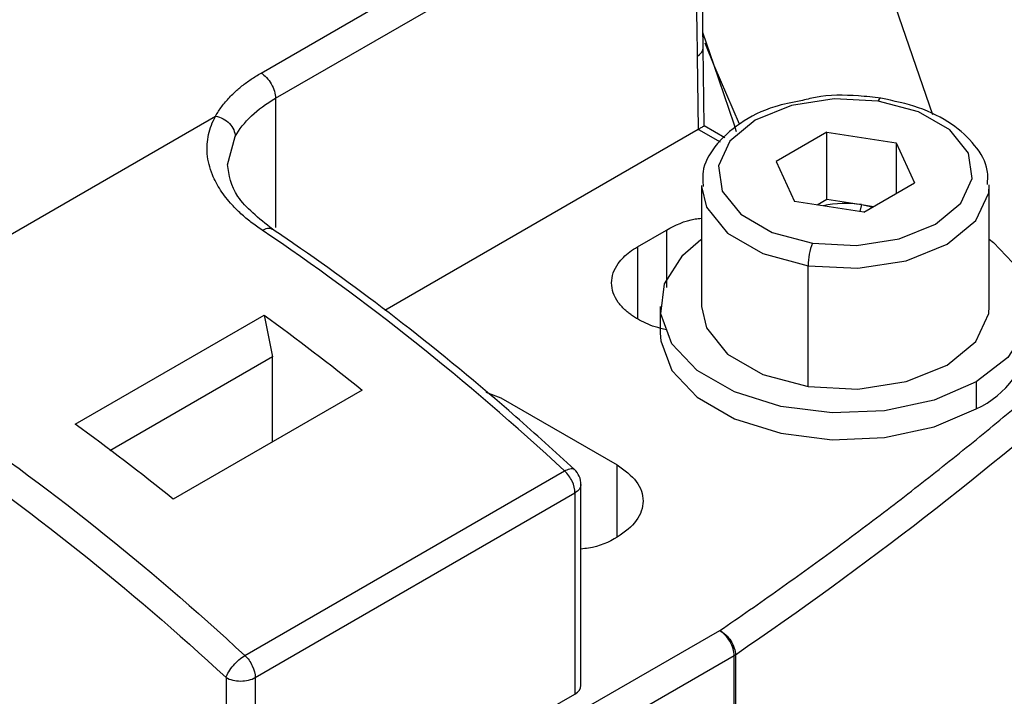
# Model space of a CAD drawing. Extents: x 0.7 to 31.4, y 7.3 to 20.9.
# Drawn here: x 13.3 to 13.5, y 19.9 to 20.1 of the extents above; entities that cross this region are included whole.
import ezdxf

# ---------------------------------------------------------------- set-up
doc = ezdxf.new("R2010")
doc.units = 0
doc.header["$MEASUREMENT"] = 0
doc.layers.get('0').update_dxf_attribs({"linetype": 'CONTINUOUS'})

msp = doc.modelspace()

# ---------------------------------------------------------------- linework, layer by layer
at = {"color": 7, "linetype": 'Continuous'}
for p, q in [((13.33152856988691, 20.04522307359283), (13.36771907443583, 20.0661154071631)), ((13.45049572952197, 20.06522706536187), (13.46011688917771, 20.03726219998655)), ((13.33431245485221, 20.04040124340465), (13.37050295940113, 20.06129357697492)), ((13.41832237097798, 20.0466537808179), (13.41614404410527, 20.05298530632195)), ((13.41642571372429, 20.03512215599627), (13.41619747899747, 20.05008957151479)), ((13.41832237097798, 20.0466537808179), (13.41657140653384, 20.05097101254018)), ((13.41504501283708, 20.0484304238139), (13.4152585035113, 20.0344088699015)), ((13.42318278499824, 20.03545035308577), (13.41832237097798, 20.0466537808179)), ((13.33431245485221, 20.04040124340465), (13.33431245485221, 20.01567597948818)), ((13.23443530800715, 19.98595812141708), (13.32283420253348, 20.03698971698908)), ((13.4152585035113, 20.0344088699015), (13.35524488239473, 19.99976374387314)), ((13.41530667240425, 20.03443716675051), (13.4194792862535, 20.03202836804807)), ((13.42036600889934, 20.03284768832757), (13.41642299990004, 20.03512393897151)), ((13.32509947899549, 20.02765425697428), (13.32658412855899, 20.03308270359576)), ((13.43988738863383, 20.03391077842642), (13.4301794371598, 20.02830649733095)), ((13.43988738863383, 20.03391077842642), (13.45314869696605, 20.03185946917553)), ((13.43988738863383, 20.02105186800302), (13.43988738863383, 20.03391077842642)), ((13.45314869696605, 20.03185946917553), (13.45670205382425, 20.02420387882916)), ((13.45314869696605, 20.03185946917553), (13.45314869696605, 20.02215256957827)), ((13.4301794371598, 20.02830649733095), (13.433732794018, 20.02065090698457)), ((13.41588169037392, 20.02368340599537), (13.41588169037392, 20.00053736723326)), ((13.44699410235022, 20.01859959773368), (13.45670205382425, 20.02420387882916)), ((13.47099980061014, 20.00053736723326), (13.47099980061014, 20.02368340599537)), ((13.43803898746454, 20.01998480872098), (13.43988738863383, 20.02105186800302)), ((13.43988738863383, 20.02105186800302), (13.44651804279994, 20.02002621337757)), ((13.44699410235022, 20.01859959773368), (13.433732794018, 20.02065090698457)), ((13.44651804279994, 20.02002621337757), (13.44619049438606, 20.0187239028482)), ((13.44651804279994, 20.02002621337757), (13.44884250351952, 20.01966665701572)), ((13.40363119048822, 20.01194695966188), (13.40919896041882, 20.01516116482653)), ((13.40919896041882, 20.01516116482653), (13.40919896041882, 20.00413708067317)), ((13.40363119048822, 20.01194695966188), (13.40363119048822, 19.99812587745386)), ((13.43630793716243, 19.98516996655562), (13.43630793716243, 20.00831600531774)), ((13.40800767462589, 20.00053736723326), (13.40800767462589, 19.99539380306389)), ((13.29593522177726, 19.9779852096555), (13.33212572632618, 19.99887754322576)), ((13.33212572632618, 19.99887754322577), (13.33375815088761, 19.99090001133762)), ((13.33375815088761, 19.99090001133762), (13.30257733978685, 19.97289971223629)), ((13.33375815088761, 19.9745877558853), (13.33375815088761, 19.99090001133762)), ((13.46849571017974, 19.9860734439923), (13.46849571017974, 19.98092987982294)), ((13.35091459461677, 19.98449196003322), (13.31472409006785, 19.96359962646296)), ((13.37457757760882, 19.98413198436798), (13.37746267181438, 19.98301911317997)), ((13.37746267181438, 19.98301911317997), (13.39973375153679, 19.97016229252134)), ((13.39973375153679, 19.95634121031332), (13.39973375153679, 19.97016229252134)), ((13.32843536436991, 19.93366163075136), (13.38968083361151, 19.96901788756545)), ((13.39281360804613, 19.92789559909435), (13.39281360804613, 19.96640450155877)), ((13.33041501590079, 19.92944114216641), (13.3916604851573, 19.9647973989891)), ((13.3916604851573, 19.96479739898851), (13.3916604851573, 19.9262884965235)), ((13.39260449950241, 19.92297631371914), (13.41938301599727, 19.93843522223951)), ((13.42216690096257, 19.93361339205133), (13.3953883844677, 19.91815448353096)), ((13.42216690096257, 19.85623875788246), (13.42216690096257, 19.93361339205133)), ((13.42238965173554, 19.93375320999099), (13.42238965173554, 19.85510060008933)), ((13.32484724597019, 19.92944114216541), (13.32484724597019, 19.89093223970081)), ((13.33041501590079, 19.92944114216641), (13.33041501590079, 19.89093223970081)), ((13.38442238422764, 19.92211002979797), (13.39166048514736, 19.92628849651776))]:
    msp.add_line(p, q, dxfattribs=at)
at = {"color": 7, "linetype": 'Continuous', "flags": 128}
for points in [[(13.42259209368843, 20.03397241635055), (13.42216782137177, 20.03542923561202), (13.41832237097798, 20.0466537808179)], [(13.44975837572681, 20.03986631439453), (13.44131332185015, 20.04029284138686), (13.43312486666214, 20.03902622021669), (13.42618065870716, 20.03621922409049), (13.42131827195019, 20.03221041816791), (13.4191241819953, 20.0274833236069), (13.41986302847237, 20.02260809777601), (13.42344569559206, 20.0181727648611), (13.42944006082519, 20.01471229147026), (13.43712311525724, 20.01264406176557)], [(13.43712311525724, 20.01264406176557), (13.4455681691339, 20.01221753477325), (13.45375662432192, 20.01348415594341), (13.46070083227689, 20.01629115206962), (13.46556321903387, 20.02029995799219), (13.46775730898875, 20.0250270525532), (13.46701846251168, 20.02990227838409), (13.46343579539199, 20.034337611299), (13.45744143015886, 20.03779808468984), (13.44975837572681, 20.03986631439453)], [(13.41588315362497, 20.02351946290003), (13.41682074240532, 20.01956572339404), (13.42086568915335, 20.01455808945785), (13.42763352086818, 20.01065110337142), (13.43630793716243, 20.00831600531774)], [(13.43630793716243, 20.00831600531774), (13.44584267541027, 20.00783444258446), (13.45508770546126, 20.00926449874433), (13.46292794024913, 20.01243368791907), (13.46841773174894, 20.01695975912198), (13.47089493008511, 20.02229680136828), (13.47099833735909, 20.02384734909071)], [(13.44651804279994, 20.02002621337757), (13.44799076110519, 20.01973761541543), (13.44866247315426, 20.01956272769806)], [(13.46849571017974, 19.9860734439923), (13.46042200880101, 19.98258437643603), (13.45097258646044, 19.9805497534236), (13.44091297915819, 19.98013440801111), (13.43105815645111, 19.98137198901373), (13.42220649746603, 19.98416223497881), (13.41507511097108, 19.98827909677247), (13.4102417394881, 19.99338905073613), (13.40809795402946, 19.99907811878971), (13.40881743134344, 20.0048854064737), (13.41234188365697, 20.01034044187722), (13.41579054320784, 20.01332880232896)], [(13.47099980061014, 20.01339418789188), (13.47180638001297, 20.01279563769404), (13.47663975149595, 20.00768568373038), (13.47878353695459, 20.0019966156768), (13.47806405964061, 19.99618932799281), (13.47453960732709, 19.99073429258929), (13.46849571017974, 19.9860734439923)], [(13.41588169037392, 20.00053736723326), (13.41682074240532, 19.99641968463192), (13.42086568915335, 19.99141205069573), (13.42763352086818, 19.9875050646093), (13.43630793716243, 19.98516996655562)], [(13.43630793716243, 19.98516996655562), (13.44584267541027, 19.98468840382234), (13.45508770546126, 19.98611845998221), (13.46292794024913, 19.98928764915696), (13.46841773174894, 19.99381372035986), (13.47089493008511, 19.99915076260616), (13.47099980061014, 20.00053736723326)], [(13.40800767462588, 19.99539380306389), (13.40809795402946, 19.99393455462035), (13.4102417394881, 19.98824548656677), (13.41507511097108, 19.98313553260312), (13.42220649746603, 19.97901867080945), (13.43105815645111, 19.97622842484437), (13.4409129791582, 19.97499084384176), (13.45097258646044, 19.97540618925424), (13.46042200880101, 19.97744081226667), (13.46849571017974, 19.98092987982294)]]:
    msp.add_lwpolyline(points, dxfattribs=at)
at = {"color": 7, "linetype": 'Continuous'}
for centre, radius, start, end in [((13.45039328446583, 20.03978578146926), 0.000639995827274731, 103.8696879514079, 172.7711071764876), ((13.44344712325842, 20.00013892129839), 0.02012299513176903, 81.22193589873943, 102.2110547861465), ((13.44832298877481, 20.00829379837274), 0.01201507213447541, 158.7727964365054, 179.8941025959556), ((13.46142914935142, 19.99695544884849), 0.01751442675433194, 293.7953388094175, 354.8845202329707), ((13.38887660017212, 19.96640450155877), 0.00393700787401685, 0, 47.39219824425528)]:
    msp.add_arc(centre, radius, start, end, dxfattribs=at)
for points, knots in [([(13.41619824175467, 20.05003758755111), (13.41615725899369, 20.05451967668326), (13.41606379907593, 20.06474094220224), (13.41533122671748, 20.07457036066884), (13.41491989193965, 20.08008951739705)], [0, 0, 0, 0, 0.4385062812248614, 1, 1, 1, 1]), ([(13.32283420276738, 20.03698971685405), (13.32301294805432, 20.03729787963179), (13.32336990321034, 20.03791328210924), (13.32400040894194, 20.03881577730686), (13.32469900256399, 20.03970033552093), (13.32547271917627, 20.04056561056986), (13.32650393124468, 20.0415971189036), (13.32785540114959, 20.04276806484033), (13.32958535395452, 20.04404939029532), (13.33088000101043, 20.04483134437483), (13.33152856988691, 20.04522307359283)], [0, 0, 0, 0, 0.1001537180157826, 0.2000074332226102, 0.2997881690399917, 0.3997234462515016, 0.5000397341306576, 0.6667564319821109, 0.8330576619179191, 1, 1, 1, 1]), ([(13.33152856988691, 20.04522307359283), (13.33225738926653, 20.04480233512065), (13.33298172069833, 20.04403772633746), (13.33401242694951, 20.04225249074798), (13.33431245485221, 20.0412428571238), (13.33431245485221, 20.04040124340465)], [0, 0, 0, 0, 0.5, 0.5, 1, 1, 1, 1]), ([(13.43489608499305, 20.03991176909674), (13.43321337915042, 20.03958402599109), (13.42885790152085, 20.03873570317153), (13.42299582464575, 20.03574135833936), (13.41835794969697, 20.03148335743571), (13.41592341929436, 20.02710777976575), (13.41614208148263, 20.02443287496746), (13.41621986971452, 20.02348128788065)], [0, 0, 0, 0, 0.1571395266419828, 0.40673638592846, 0.6601594485244572, 0.8791030317918594, 1, 1, 1, 1]), ([(13.45023984272458, 20.04040712116321), (13.44882333376656, 20.04057689718298), (13.4447168883684, 20.04106907617777), (13.43930829860921, 20.04103154376797), (13.43582951854363, 20.04014866498125), (13.43489608499305, 20.03991176909674)], [0, 0, 0, 0, 0.2781338861231707, 0.8063073729818657, 1, 1, 1, 1]), ([(13.47066162126953, 20.02388552411009), (13.47071344743974, 20.02477899513601), (13.47086770011085, 20.02743827502759), (13.46840973357071, 20.03156788429164), (13.46396220650254, 20.0356724292275), (13.45774735129195, 20.03883447245264), (13.45270631506926, 20.03989045248176), (13.45023984272458, 20.04040712116321)], [0, 0, 0, 0, 0.1090654591868042, 0.3246166625094147, 0.5443587243372678, 0.7770643661600066, 1, 1, 1, 1]), ([(13.33175353029105, 20.01511404128742), (13.33138350650026, 20.01536762553599), (13.3306451166294, 20.01587365797285), (13.32960283484831, 20.01665942566959), (13.3286127631844, 20.01746203257436), (13.32767929151925, 20.01828361260573), (13.32680126156625, 20.0191237412251), (13.32538323564752, 20.02060483231297), (13.32367077619953, 20.02278629156188), (13.32228515594495, 20.02540437868315), (13.32151587734038, 20.02773987700085), (13.3211908275236, 20.02971258899746), (13.32117104506037, 20.03161612305835), (13.32143570938103, 20.03344168460745), (13.32196238104937, 20.03524108654722), (13.32254281841573, 20.03640528141536), (13.32283420276738, 20.03698971685405)], [0, 0, 0, 0, 0.04080014005474938, 0.08141749502399778, 0.1219296926938977, 0.162414965751427, 0.2029517027711381, 0.2436179947221545, 0.3729739385897348, 0.5022253719254142, 0.5904534041749803, 0.6783015973868409, 0.7590358981078105, 0.8391374052960028, 0.9192456489221661, 1, 1, 1, 1]), ([(13.32283420309555, 20.03698971732113), (13.32381593135331, 20.03680847747466), (13.32479161429269, 20.03628189252472), (13.32617998770938, 20.03483535913989), (13.32658412881545, 20.03392431821561), (13.32658412881545, 20.03308270449645)], [0, 0, 0, 0, 0.5, 0.5, 1, 1, 1, 1]), ([(13.41641908295025, 20.03511863382647), (13.41642136657765, 20.0351198663011), (13.4164730363997, 20.03514775252489), (13.41635834961998, 20.03507707687224), (13.41615221066297, 20.03495087976884), (13.41579793270371, 20.03473341484739), (13.41546685371948, 20.03453376199716), (13.41530667240425, 20.03443716675051)], [0, 0, 0, 0, 0.01295840663254537, 0.2931995673964962, 0.5476322755849956, 0.7811372496681143, 1, 1, 1, 1]), ([(13.33372339367281, 20.01530814483254), (13.3311282050226, 20.01739069632369), (13.32606080880185, 20.02145711113131), (13.32540767290264, 20.0256428271385), (13.32508903045901, 20.02768489338915)], [0, 0, 0, 0, 0.5121345434930665, 1, 1, 1, 1]), ([(13.40919896041882, 20.01516116482653), (13.41089083207676, 20.01606087067981), (13.4128936111248, 20.01712591129556), (13.41548015976656, 20.01737735466643), (13.41588169037392, 20.01741638822945)], [0, 0, 0, 0, 0.8447620118650895, 1, 1, 1, 1]), ([(13.33175353029396, 20.0151140412855), (13.33210724525395, 20.01526885849374), (13.33281467517394, 20.01557849291022), (13.33350120683444, 20.01555314733597), (13.33368977449473, 20.01530991186698), (13.33370596231224, 20.01528903102571)], [0, 0, 0, 0, 0.4775759391984259, 0.9551518783968465, 1, 1, 1, 1]), ([(13.39155115063903, 19.96929358632737), (13.38781467734795, 19.97269344555553), (13.37697811773021, 19.98255375348435), (13.35906069171707, 19.99725328996994), (13.34342450328866, 20.00874749020964), (13.3350798182735, 20.01439081859376), (13.33372201959819, 20.01530906820898)], [0, 0, 0, 0, 0.1979685545688324, 0.5741505095588947, 0.930708244475083, 1, 1, 1, 1]), ([(13.40363119048822, 19.99812587745386), (13.40337308401544, 19.99828044447349), (13.40285903229864, 19.99858828426128), (13.40215774089135, 19.99908404486076), (13.40151364243011, 19.99960140079088), (13.4009312655627, 20.00014289714253), (13.40040947782909, 20.00070791088416), (13.39964802224049, 20.00167957955946), (13.39888472132187, 20.00311669081088), (13.39856678559468, 20.00503557032243), (13.39888470807466, 20.00695530444586), (13.39975503341671, 20.00859696872877), (13.40089780240823, 20.00993610167555), (13.40212088521319, 20.01100886553548), (13.40312621972826, 20.01163330777193), (13.40363119048822, 20.01194695966188)], [0, 0, 0, 0, 0.041979832363272, 0.08360815079751323, 0.1250642122398527, 0.1665295077192551, 0.2081854075692314, 0.2502108144044133, 0.3750552655218075, 0.500065101837381, 0.6249095529552704, 0.749919389270329, 0.8334851608094507, 0.9163610483575986, 1, 1, 1, 1]), ([(13.40919896041882, 19.99607140194195), (13.40844354330089, 19.99623716229403), (13.4063555651764, 19.99669532505053), (13.40469254232126, 19.99756856812995), (13.40363119048822, 19.99812587745386)], [0, 0, 0, 0, 0.3617935978648686, 1, 1, 1, 1]), ([(13.41938301599729, 19.93843522223949), (13.42129896309352, 19.93975087227691), (13.4251299100332, 19.94238152188851), (13.43079272373144, 19.94636622595432), (13.43639224946486, 19.95037787281674), (13.44192262018945, 19.9544193255689), (13.44738540630788, 19.95848981758756), (13.45278018923669, 19.96258955324969), (13.45810707269262, 19.96671848079009), (13.46336605945623, 19.97087660236397), (13.46855703390774, 19.9750639605104), (13.47368045513629, 19.9792803822488), (13.47873460100522, 19.98352651659169), (13.48372590374423, 19.98779993852772), (13.48699462216979, 19.99067231974017), (13.48862938549971, 19.99210886546371)], [0, 0, 0, 0, 0.07699924530697021, 0.1539604218434919, 0.230890437192229, 0.3077962073324246, 0.3846846547857626, 0.4615627067534162, 0.5384372932467842, 0.6153153452144285, 0.6922037926677475, 0.7691095628079143, 0.8460395781566127, 0.9230007546930875, 0.9999999999999999, 0.9999999999999999, 0.9999999999999999, 0.9999999999999999]), ([(13.39973375153679, 19.97016229252134), (13.40112076680594, 19.96915350022084), (13.40389479734424, 19.96713591561983), (13.40510821785101, 19.9632443008757), (13.40382541151732, 19.95939738938137), (13.40001129484448, 19.95623690273047), (13.39595580421032, 19.95436092041305), (13.39329428934709, 19.954104953538), (13.39281360804613, 19.95405872479354)], [0, 0, 0, 0, 0.1915557721280773, 0.3831115442561624, 0.5746673163842476, 0.7662230885123339, 0.957778860640419, 1, 1, 1, 1]), ([(13.38968083360655, 19.96901788756257), (13.39002698604652, 19.96918273317355), (13.39071929092646, 19.96951242439552), (13.3913506504215, 19.96953046843759), (13.39148011960025, 19.96930091658956), (13.39150806182045, 19.96925137438695)], [0, 0, 0, 0, 0.4395179925251738, 0.8790359850503467, 0.9999999999999999, 0.9999999999999999, 0.9999999999999999, 0.9999999999999999]), ([(13.3916604851573, 19.96479739898851), (13.39166048515719, 19.96548199146034), (13.39146493068141, 19.96627761103927), (13.39075792491643, 19.96778490144592), (13.39024839874546, 19.96849246804648), (13.38968083362642, 19.96901788757403)], [0, 0, 0, 0, 0.5, 0.5, 1, 1, 1, 1]), ([(13.42216690096257, 19.93361339205133), (13.42216690096257, 19.93445500577048), (13.42186687305987, 19.93546463939464), (13.4208361668087, 19.93724987498412), (13.4201118353769, 19.93801448376731), (13.41938301599729, 19.93843522223949)], [0, 0, 0, 0, 0.5, 0.5, 1, 1, 1, 1]), ([(13.41938301599731, 19.93843522223948), (13.42017015139291, 19.93805108801832), (13.42095243974042, 19.9373228580833), (13.42206561729231, 19.93558938872203), (13.42238965173554, 19.93459482371014), (13.42238965173554, 19.93375320999098)], [0, 0, 0, 0, 0.5, 0.5, 1, 1, 1, 1]), ([(13.32484724597019, 19.92944114216522), (13.32505779379096, 19.9301253250211), (13.32556707299619, 19.93097849721492), (13.32689553883104, 19.93254109194242), (13.32770654499029, 19.93324089227916), (13.32843536436991, 19.93366163075135)], [0, 0, 0, 0, 0.5, 0.5, 1, 1, 1, 1]), ([(13.32843536436991, 19.93366163075133), (13.32900292948887, 19.93313621122387), (13.32951245565978, 19.93242864462343), (13.33021946142474, 19.93092135421703), (13.33041501590057, 19.9301257346382), (13.33041501590079, 19.92944114216641)], [0, 0, 0, 0, 0.5, 0.5, 1, 1, 1, 1]), ([(13.32484724597019, 19.92944114216522), (13.32557606534981, 19.92902040566293), (13.32660042468431, 19.92877546133025), (13.32866183718667, 19.92877546095015), (13.32968619652117, 19.92902040494809), (13.33041501590079, 19.92944114216641)], [0, 0, 0, 0, 0.5, 0.5, 1, 1, 1, 1])]:
    msp.add_open_spline(points, degree=3, knots=knots, dxfattribs=at)
for points in [[(13.41378172122251, 20.07813961717213), (13.41462330709806, 20.06851034177203), (13.41504504824098, 20.05859213115929), (13.41504501285322, 20.04843042380458)], [(13.41504501285322, 20.04843042380458), (13.41577387764641, 20.04885115672995), (13.41619822213246, 20.04944251638364), (13.41619824175395, 20.05003754513898)], [(13.32658412855899, 20.0330827040335), (13.32810594044396, 20.0358298595432), (13.33077965081687, 20.03836179904584), (13.33431245485221, 20.04040124340465)], [(13.41525850351131, 20.0344088699015), (13.41527470196413, 20.03441822108584), (13.4152907590767, 20.03442765386415), (13.41530667240425, 20.03443716675051)], [(13.38968083360654, 19.96901788756257), (13.37083176161734, 19.9864672870532), (13.35137768194265, 20.00194803958151), (13.33175353029103, 20.01511404128741)], [(13.33212572632618, 19.99887754322576), (13.33842117658787, 19.99431138100264), (13.3446890162121, 19.98951244756198), (13.35091459461677, 19.98449196003322)], [(13.49192575500155, 19.98765142912826), (13.47069479339819, 19.96888330660718), (13.44745736323375, 19.95087171199138), (13.42238965173554, 19.93375320999099)], [(13.27050806110403, 19.97975778444289), (13.29013221273882, 19.96659178274421), (13.3095862923966, 19.95111103022727), (13.32843536436991, 19.93366163075135)], [(13.31472409006785, 19.96359962646296), (13.30849851166318, 19.96862011399171), (13.30223067203895, 19.97341904743237), (13.29593522177726, 19.97798520965549)], [(13.26749921568696, 19.97507633387159), (13.28692712579284, 19.96204199236034), (13.3061866646713, 19.94671604752125), (13.32484724597018, 19.92944114216542)], [(13.39281360804613, 19.96640450156688), (13.39281360804981, 19.96580948751602), (13.3923893045284, 19.9652181374612), (13.3916604851573, 19.96479739898792)], [(13.42238965173545, 19.93375320999102), (13.42231881954113, 19.93370483935853), (13.42224448277534, 19.93365817907852), (13.42216690096257, 19.93361339205133)], [(13.39166048514736, 19.92628849651776), (13.39238930452272, 19.92670923499049), (13.39281360804797, 19.92730058504619), (13.39281360804613, 19.92789559909841)]]:
    msp.add_open_spline(points, degree=3, dxfattribs=at)

doc.saveas('drawing.dxf')
